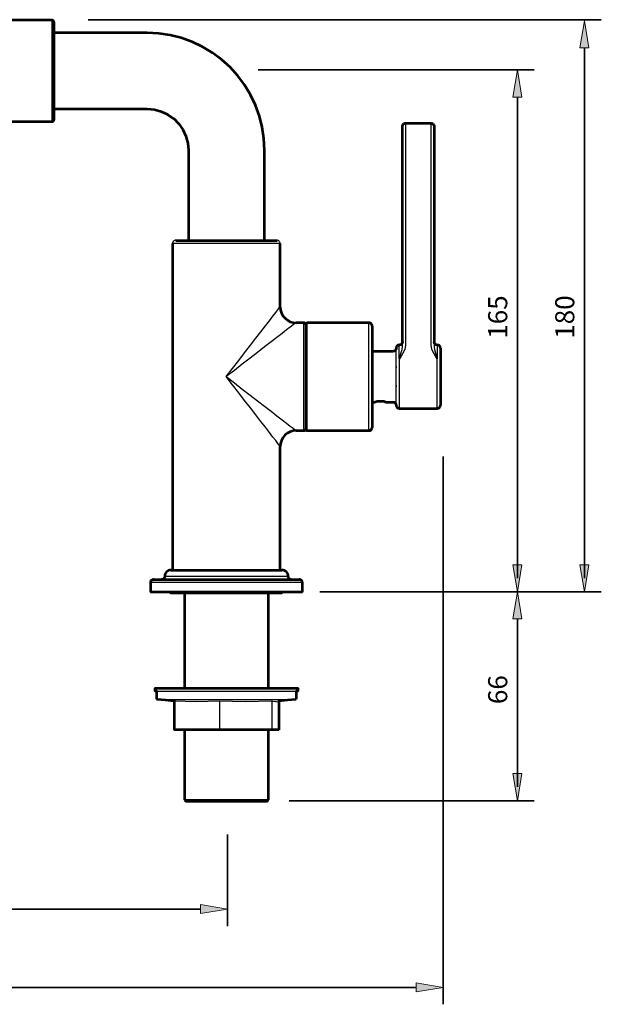
# Model space of a CAD drawing. Units: inches. Extents: x 134 to 882, y 149 to 459.
# Drawn here: x 317 to 501, y 149 to 459 of the extents above; entities that cross this region are included whole.
import ezdxf

# ---------------------------------------------------------------- set-up
doc = ezdxf.new("R2010")
doc.units = ezdxf.units.IN
doc.header["$MEASUREMENT"] = 0
for name, color, linetype in [('DETAIL', 7, 'Continuous'), ('DIMENSIONS', 7, 'Continuous'), ('OUTLINE', 7, 'Continuous')]:
    doc.layers.add(name, color=color, linetype=linetype)

# ---------------------------------------------------------------- blocks, each defined once
blk = doc.blocks.new('block 3')
at = {"layer": 'DIMENSIONS', "color": 250, "lineweight": 35, "true_color": 0x1d1d1b}
blk.add_lwpolyline([(392.72, 443.36), (479.82, 443.36)], dxfattribs=at)
blk = doc.blocks.new('block 4')
at = {"layer": 'DIMENSIONS', "color": 250, "lineweight": 35, "true_color": 0x1d1d1b}
blk.add_lwpolyline([(474.48, 443.36), (474.48, 443.36)], dxfattribs=at)
blk = doc.blocks.new('block 2')
at = {"layer": 'DIMENSIONS'}
for name in ['block 3', 'block 4']:
    blk.add_blockref(name, (0, 0), dxfattribs=at)
blk = doc.blocks.new('block 6')
at = {"layer": 'DIMENSIONS', "color": 250, "lineweight": 35, "true_color": 0x1d1d1b}
blk.add_lwpolyline([(412.18, 278.68), (501.06, 278.68)], dxfattribs=at)
blk = doc.blocks.new('block 7')
at = {"layer": 'DIMENSIONS', "color": 250, "lineweight": 35, "true_color": 0x1d1d1b}
blk.add_lwpolyline([(474.55, 434.82), (474.55, 283.04)], dxfattribs=at)
blk = doc.blocks.new('block 8')
at = {"layer": 'DIMENSIONS', "true_color": 0x1d1d1b}
h = blk.add_hatch(color=250, dxfattribs=at)
h.dxf.hatch_style = 2
h.paths.add_polyline_path([(473.13, 434.82), (475.98, 434.82), (474.55, 443.36)])
at = {"layer": 'DIMENSIONS', "lineweight": 0}
blk.add_lwpolyline([(473.13, 434.82), (475.98, 434.82), (474.55, 443.36), (473.13, 434.82)], dxfattribs=at)
blk = doc.blocks.new('block 9')
at = {"layer": 'DIMENSIONS', "true_color": 0x1d1d1b}
h = blk.add_hatch(color=250, dxfattribs=at)
h.dxf.hatch_style = 2
h.paths.add_polyline_path([(473.13, 287.23), (475.98, 287.23), (474.55, 278.68)])
at = {"layer": 'DIMENSIONS', "lineweight": 0}
blk.add_lwpolyline([(473.13, 287.23), (475.98, 287.23), (474.55, 278.68), (473.13, 287.23)], dxfattribs=at)
blk = doc.blocks.new('block 10')
at = {"layer": 'DIMENSIONS', "color": 28, "true_color": 0x12100b, "insert": (471.36, 358.55), "char_height": 6.029, "attachment_point": 7, "rotation": 90}
blk.add_mtext('\\fFrutiger CE 45 Light|b0|i0|c0|p34;\\W1;165', dxfattribs=at)
blk = doc.blocks.new('block 11')
at = {"layer": 'DIMENSIONS', "color": 250, "lineweight": 35, "true_color": 0x1d1d1b}
blk.add_lwpolyline([(474.55, 278.68), (474.55, 278.68)], dxfattribs=at)
blk = doc.blocks.new('block 5')
at = {"layer": 'DIMENSIONS'}
for name in ['block 8', 'block 7', 'block 10', 'block 9', 'block 6', 'block 11']:
    blk.add_blockref(name, (0, 0), dxfattribs=at)
blk = doc.blocks.new('block 13')
at = {"layer": 'DIMENSIONS', "color": 250, "lineweight": 35, "true_color": 0x1d1d1b}
blk.add_lwpolyline([(402.5, 212.79), (479.89, 212.79)], dxfattribs=at)
blk = doc.blocks.new('block 14')
at = {"layer": 'DIMENSIONS', "color": 250, "lineweight": 35, "true_color": 0x1d1d1b}
blk.add_lwpolyline([(474.55, 270.14), (474.55, 217.15)], dxfattribs=at)
blk = doc.blocks.new('block 15')
at = {"layer": 'DIMENSIONS', "true_color": 0x1d1d1b}
h = blk.add_hatch(color=250, dxfattribs=at)
h.dxf.hatch_style = 2
h.paths.add_polyline_path([(473.13, 270.14), (475.98, 270.14), (474.55, 278.68)])
at = {"layer": 'DIMENSIONS', "lineweight": 0}
blk.add_lwpolyline([(473.13, 270.14), (475.98, 270.14), (474.55, 278.68), (473.13, 270.14)], dxfattribs=at)
blk = doc.blocks.new('block 16')
at = {"layer": 'DIMENSIONS', "true_color": 0x1d1d1b}
h = blk.add_hatch(color=250, dxfattribs=at)
h.dxf.hatch_style = 2
h.paths.add_polyline_path([(473.13, 221.34), (475.98, 221.34), (474.55, 212.79)])
at = {"layer": 'DIMENSIONS', "lineweight": 0}
blk.add_lwpolyline([(473.13, 221.34), (475.98, 221.34), (474.55, 212.79), (473.13, 221.34)], dxfattribs=at)
blk = doc.blocks.new('block 17')
at = {"layer": 'DIMENSIONS', "color": 28, "true_color": 0x12100b, "insert": (471.36, 243.26), "char_height": 6.029, "attachment_point": 7, "rotation": 90}
blk.add_mtext('\\fFrutiger CE 45 Light|b0|i0|c0|p34;\\W1;66', dxfattribs=at)
blk = doc.blocks.new('block 18')
at = {"layer": 'DIMENSIONS', "color": 250, "lineweight": 35, "true_color": 0x1d1d1b}
blk.add_lwpolyline([(474.55, 212.79), (474.55, 212.79)], dxfattribs=at)
blk = doc.blocks.new('block 12')
at = {"layer": 'DIMENSIONS'}
for name in ['block 15', 'block 14', 'block 17', 'block 16', 'block 13', 'block 18']:
    blk.add_blockref(name, (0, 0), dxfattribs=at)
blk = doc.blocks.new('block 20')
at = {"layer": 'DIMENSIONS', "color": 250, "lineweight": 35, "true_color": 0x1d1d1b}
blk.add_lwpolyline([(383.07, 202.13), (383.07, 173.23)], dxfattribs=at)
blk = doc.blocks.new('block 21')
at = {"layer": 'DIMENSIONS', "color": 250, "lineweight": 35, "true_color": 0x1d1d1b}
blk.add_lwpolyline([(383.07, 178.57), (383.07, 178.57)], dxfattribs=at)
blk = doc.blocks.new('block 19')
at = {"layer": 'DIMENSIONS'}
for name in ['block 20', 'block 21']:
    blk.add_blockref(name, (0, 0), dxfattribs=at)
blk = doc.blocks.new('block 23')
at = {"layer": 'DIMENSIONS', "color": 250, "lineweight": 35, "true_color": 0x1d1d1b}
blk.add_lwpolyline([(201.82, 202.13), (201.82, 173.23)], dxfattribs=at)
blk = doc.blocks.new('block 24')
at = {"layer": 'DIMENSIONS', "color": 250, "lineweight": 35, "true_color": 0x1d1d1b}
blk.add_lwpolyline([(374.53, 178.57), (206.18, 178.57)], dxfattribs=at)
blk = doc.blocks.new('block 25')
at = {"layer": 'DIMENSIONS', "true_color": 0x1d1d1b}
h = blk.add_hatch(color=250, dxfattribs=at)
h.dxf.hatch_style = 2
h.paths.add_polyline_path([(374.53, 179.99), (374.53, 177.14), (383.07, 178.57)])
at = {"layer": 'DIMENSIONS', "lineweight": 0}
blk.add_lwpolyline([(374.53, 179.99), (374.53, 177.14), (383.07, 178.57), (374.53, 179.99)], dxfattribs=at)
blk = doc.blocks.new('block 26')
at = {"layer": 'DIMENSIONS', "true_color": 0x1d1d1b}
h = blk.add_hatch(color=250, dxfattribs=at)
h.dxf.hatch_style = 2
h.paths.add_polyline_path([(210.37, 179.99), (210.37, 177.14), (201.82, 178.57)])
at = {"layer": 'DIMENSIONS', "lineweight": 0}
blk.add_lwpolyline([(210.37, 179.99), (210.37, 177.14), (201.82, 178.57), (210.37, 179.99)], dxfattribs=at)
blk = doc.blocks.new('block 27')
at = {"layer": 'DIMENSIONS', "color": 28, "true_color": 0x12100b, "insert": (288.74, 181.76), "char_height": 6.029, "attachment_point": 7}
blk.add_mtext('\\fFrutiger CE 45 Light|b0|i0|c0|p34;\\W1;180', dxfattribs=at)
blk = doc.blocks.new('block 28')
at = {"layer": 'DIMENSIONS', "color": 250, "lineweight": 35, "true_color": 0x1d1d1b}
blk.add_lwpolyline([(201.82, 178.57), (201.82, 178.57)], dxfattribs=at)
blk = doc.blocks.new('block 22')
at = {"layer": 'DIMENSIONS'}
for name in ['block 23', 'block 27', 'block 26', 'block 28', 'block 24', 'block 25']:
    blk.add_blockref(name, (0, 0), dxfattribs=at)
blk = doc.blocks.new('block 30')
at = {"layer": 'DIMENSIONS', "color": 250, "lineweight": 35, "true_color": 0x1d1d1b}
blk.add_lwpolyline([(451.16, 321.4), (451.16, 148.53)], dxfattribs=at)
blk = doc.blocks.new('block 31')
at = {"layer": 'DIMENSIONS', "color": 250, "lineweight": 35, "true_color": 0x1d1d1b}
blk.add_lwpolyline([(451.16, 153.87), (451.16, 153.87)], dxfattribs=at)
blk = doc.blocks.new('block 29')
at = {"layer": 'DIMENSIONS'}
for name in ['block 30', 'block 31']:
    blk.add_blockref(name, (0, 0), dxfattribs=at)
blk = doc.blocks.new('block 33')
at = {"layer": 'DIMENSIONS', "color": 250, "lineweight": 35, "true_color": 0x1d1d1b}
blk.add_lwpolyline([(134.79, 321.4), (134.79, 148.53)], dxfattribs=at)
blk = doc.blocks.new('block 34')
at = {"layer": 'DIMENSIONS', "color": 250, "lineweight": 35, "true_color": 0x1d1d1b}
blk.add_lwpolyline([(442.62, 153.87), (139.15, 153.87)], dxfattribs=at)
blk = doc.blocks.new('block 35')
at = {"layer": 'DIMENSIONS', "true_color": 0x1d1d1b}
h = blk.add_hatch(color=250, dxfattribs=at)
h.dxf.hatch_style = 2
h.paths.add_polyline_path([(442.62, 155.3), (442.62, 152.45), (451.16, 153.87)])
at = {"layer": 'DIMENSIONS', "lineweight": 0}
blk.add_lwpolyline([(442.62, 155.3), (442.62, 152.45), (451.16, 153.87), (442.62, 155.3)], dxfattribs=at)
blk = doc.blocks.new('block 36')
at = {"layer": 'DIMENSIONS', "true_color": 0x1d1d1b}
h = blk.add_hatch(color=250, dxfattribs=at)
h.dxf.hatch_style = 2
h.paths.add_polyline_path([(143.34, 155.3), (143.34, 152.45), (134.79, 153.87)])
at = {"layer": 'DIMENSIONS', "lineweight": 0}
blk.add_lwpolyline([(143.34, 155.3), (143.34, 152.45), (134.79, 153.87), (143.34, 155.3)], dxfattribs=at)
blk = doc.blocks.new('block 37')
at = {"layer": 'DIMENSIONS', "color": 28, "true_color": 0x12100b, "insert": (288.74, 157.06), "char_height": 6.029, "attachment_point": 7}
blk.add_mtext('\\fFrutiger CE 45 Light|b0|i0|c0|p34;\\W1;316     ', dxfattribs=at)
blk = doc.blocks.new('block 38')
at = {"layer": 'DIMENSIONS', "color": 250, "lineweight": 35, "true_color": 0x1d1d1b}
blk.add_lwpolyline([(134.79, 153.87), (134.79, 153.87)], dxfattribs=at)
blk = doc.blocks.new('block 32')
at = {"layer": 'DIMENSIONS'}
for name in ['block 33', 'block 37', 'block 36', 'block 38', 'block 34', 'block 35']:
    blk.add_blockref(name, (0, 0), dxfattribs=at)
blk = doc.blocks.new('block 60')
at = {"layer": 'DIMENSIONS', "color": 250, "lineweight": 35, "true_color": 0x1d1d1b}
for points in [[(433.35, 278.68), (433.35, 278.68)], [(501.06, 278.68), (501.06, 278.68)]]:
    blk.add_lwpolyline(points, dxfattribs=at)
blk = doc.blocks.new('block 61')
at = {"layer": 'DIMENSIONS', "color": 250, "lineweight": 35, "true_color": 0x1d1d1b}
blk.add_lwpolyline([(495.72, 450.34), (495.72, 283.04)], dxfattribs=at)
blk = doc.blocks.new('block 62')
at = {"layer": 'DIMENSIONS', "true_color": 0x1d1d1b}
h = blk.add_hatch(color=250, dxfattribs=at)
h.dxf.hatch_style = 2
h.paths.add_polyline_path([(494.29, 450.34), (497.14, 450.34), (495.72, 458.88)])
at = {"layer": 'DIMENSIONS', "lineweight": 0}
blk.add_lwpolyline([(494.29, 450.34), (497.14, 450.34), (495.72, 458.88), (494.29, 450.34)], dxfattribs=at)
blk = doc.blocks.new('block 63')
at = {"layer": 'DIMENSIONS', "true_color": 0x1d1d1b}
h = blk.add_hatch(color=250, dxfattribs=at)
h.dxf.hatch_style = 2
h.paths.add_polyline_path([(494.29, 287.23), (497.14, 287.23), (495.72, 278.68)])
at = {"layer": 'DIMENSIONS', "lineweight": 0}
blk.add_lwpolyline([(494.29, 287.23), (497.14, 287.23), (495.72, 278.68), (494.29, 287.23)], dxfattribs=at)
blk = doc.blocks.new('block 64')
at = {"layer": 'DIMENSIONS', "color": 28, "true_color": 0x12100b, "insert": (492.53, 358.55), "char_height": 6.029, "attachment_point": 7, "rotation": 90}
blk.add_mtext('\\fFrutiger CE 45 Light|b0|i0|c0|p34;\\W1;180', dxfattribs=at)
blk = doc.blocks.new('block 65')
at = {"layer": 'DIMENSIONS', "color": 250, "lineweight": 35, "true_color": 0x1d1d1b}
blk.add_lwpolyline([(495.72, 278.68), (495.72, 278.68)], dxfattribs=at)
blk = doc.blocks.new('block 59')
at = {"layer": 'DIMENSIONS'}
for name in ['block 62', 'block 61', 'block 64', 'block 63', 'block 60', 'block 65']:
    blk.add_blockref(name, (0, 0), dxfattribs=at)

msp = doc.modelspace()

# ---------------------------------------------------------------- linework, layer by layer
at = {"layer": 'DETAIL', "color": 7, "lineweight": 25, "true_color": 0xffffff}
for points in [[(327.66, 458.86), (292.14, 458.86)], [(327.66, 426.86), (327.66, 427.04), (327.66, 427.57), (327.66, 428.45), (327.66, 429.65), (327.66, 431.13), (327.66, 432.89), (327.66, 434.87), (327.66, 437.02), (327.66, 439.31), (327.66, 441.68), (327.66, 444.08), (327.66, 446.44), (327.66, 448.7), (327.66, 450.85), (327.66, 452.83), (327.66, 454.59), (327.66, 456.07), (327.66, 457.27), (327.66, 458.15), (327.66, 458.68), (327.66, 458.86)], [(328.15, 458.36), (328.12, 458.47), (328.12, 458.54), (328.05, 458.65), (328.01, 458.72), (327.91, 458.79), (327.84, 458.82), (327.73, 458.86), (327.66, 458.86)], [(328.15, 458.36), (328.15, 458.33), (328.15, 457.94), (328.15, 457.24), (328.15, 456.18), (328.15, 454.84), (328.15, 453.18), (328.15, 451.27), (328.15, 449.19), (328.15, 446.97), (328.15, 444.64), (328.15, 442.28), (328.15, 439.91), (328.15, 437.62), (328.15, 435.47), (328.15, 433.46), (328.15, 431.69), (328.15, 430.18), (328.15, 428.98), (328.15, 428.1), (328.15, 427.53), (328.15, 427.36)], [(357.65, 454.87), (328.15, 454.87)], [(394.65, 417.87), (394.48, 421.5), (393.95, 425.1), (393.06, 428.59), (391.83, 432.01), (390.28, 435.29), (388.41, 438.43), (386.26, 441.32), (383.82, 444.04), (381.11, 446.48), (378.21, 448.63), (375.07, 450.5), (371.79, 452.05), (368.37, 453.28), (364.88, 454.17), (361.28, 454.7), (357.65, 454.87)], [(328.15, 430.85), (357.65, 430.85)], [(357.65, 430.85), (359.9, 430.67), (362.09, 430.07), (364.14, 429.12), (366.01, 427.81), (367.59, 426.23), (368.9, 424.36), (369.85, 422.31), (370.45, 420.12), (370.63, 417.87)], [(304.13, 426.86), (327.66, 426.86)], [(327.66, 426.86), (327.73, 426.86), (327.84, 426.9), (327.91, 426.93), (328.01, 427), (328.05, 427.07), (328.12, 427.18), (328.12, 427.25), (328.15, 427.36)], [(438.3, 425.59), (438.3, 425.76), (438.37, 425.97), (438.44, 426.15), (438.58, 426.29), (438.72, 426.43), (438.9, 426.5), (439.07, 426.57), (439.28, 426.57)], [(439.28, 426.57), (447.29, 426.57)], [(439.28, 426.57), (439.28, 426.4), (439.28, 425.9), (439.28, 425.09), (439.28, 424), (439.28, 422.69), (439.28, 421.21), (439.28, 419.59), (439.28, 417.97)], [(447.29, 426.57), (447.47, 426.57), (447.68, 426.5), (447.86, 426.43), (448, 426.29), (448.1, 426.15), (448.21, 425.97), (448.28, 425.76), (448.28, 425.59)], [(447.29, 417.97), (447.29, 419.59), (447.29, 421.21), (447.29, 422.69), (447.29, 424), (447.29, 425.09), (447.29, 425.9), (447.29, 426.4), (447.29, 426.57)], [(438.3, 418.04), (438.3, 419.48), (438.3, 420.89), (438.3, 422.2), (438.3, 423.33), (438.3, 424.28), (438.3, 424.99), (438.3, 425.44), (438.3, 425.59)], [(448.28, 425.59), (448.28, 425.44), (448.28, 424.99), (448.28, 424.28), (448.28, 423.33), (448.28, 422.2), (448.28, 420.89), (448.28, 419.48), (448.28, 418.04)], [(370.63, 417.87), (370.63, 389.61)], [(394.65, 389.61), (394.65, 417.87)], [(438.3, 361.91), (438.3, 418.04)], [(439.28, 417.97), (439.28, 361.84)], [(447.29, 361.84), (447.29, 417.97)], [(448.28, 418.04), (448.28, 361.91)], [(366.64, 389.61), (366.47, 389.61), (366.25, 389.54), (366.08, 389.43), (365.94, 389.33), (365.83, 389.18), (365.72, 389.01), (365.65, 388.8), (365.65, 388.62)], [(399.66, 388.62), (399.45, 388.62), (398.92, 388.62), (398.04, 388.62), (396.84, 388.62), (395.32, 388.62), (393.52, 388.62), (391.51, 388.62), (389.29, 388.62), (386.96, 388.62), (384.49, 388.62), (382.02, 388.62), (379.55, 388.62), (377.15, 388.62), (374.86, 388.62), (372.74, 388.62), (370.84, 388.62), (369.18, 388.62), (367.81, 388.62), (366.78, 388.62), (366.04, 388.62), (365.69, 388.62), (365.65, 388.62)], [(365.65, 388.62), (365.65, 285.61)], [(366.64, 389.61), (366.82, 389.61), (367.35, 389.61), (368.23, 389.61), (369.43, 389.61), (370.91, 389.61), (372.67, 389.61), (374.65, 389.61), (376.8, 389.61), (379.09, 389.61), (381.46, 389.61), (383.86, 389.61), (386.22, 389.61), (388.48, 389.61), (390.63, 389.61), (392.61, 389.61), (394.37, 389.61), (395.85, 389.61), (397.05, 389.61), (397.93, 389.61), (398.46, 389.61), (398.64, 389.61)], [(399.66, 388.62), (399.63, 388.8), (399.56, 389.01), (399.49, 389.18), (399.34, 389.33), (399.2, 389.43), (399.03, 389.54), (398.85, 389.61), (398.64, 389.61)], [(399.66, 368.62), (399.66, 388.62)], [(382.66, 346.6), (384.63, 349.18), (386.57, 351.68), (388.44, 354.15), (390.28, 356.48), (391.97, 358.7), (393.56, 360.75), (395.01, 362.62), (396.28, 364.24), (397.37, 365.65), (398.25, 366.82), (398.92, 367.7), (399.38, 368.26), (399.63, 368.58), (399.66, 368.62)], [(399.66, 368.62), (399.73, 367.63), (400.01, 366.71), (400.47, 365.83), (401.11, 365.09), (401.88, 364.45), (402.73, 364), (403.68, 363.71), (404.64, 363.61)], [(404.64, 363.61), (404.6, 363.57), (404.32, 363.36), (403.72, 362.9), (402.84, 362.23), (401.71, 361.35), (400.3, 360.26), (398.64, 358.99), (396.8, 357.54), (394.72, 355.95), (392.54, 354.26), (390.17, 352.42), (387.7, 350.52), (385.2, 348.58), (382.66, 346.6)], [(407.14, 363.61), (404.64, 363.61)], [(407.14, 329.6), (407.14, 329.64), (407.14, 329.88), (407.14, 330.52), (407.14, 331.51), (407.14, 332.78), (407.14, 334.36), (407.14, 336.23), (407.14, 338.28), (407.14, 340.54), (407.14, 342.9), (407.14, 345.37), (407.14, 347.84), (407.14, 350.31), (407.14, 352.67), (407.14, 354.93), (407.14, 357.01), (407.14, 358.85), (407.14, 360.43), (407.14, 361.74), (407.14, 362.69), (407.14, 363.33), (407.14, 363.61)], [(407.63, 363.11), (407.63, 363.22), (407.6, 363.29), (407.56, 363.4), (407.49, 363.47), (407.42, 363.54), (407.35, 363.57), (407.25, 363.61), (407.14, 363.61)], [(408.13, 363.61), (408.06, 363.61), (407.95, 363.57), (407.88, 363.54), (407.78, 363.47), (407.74, 363.4), (407.67, 363.29), (407.67, 363.22), (407.63, 363.11)], [(408.13, 363.61), (408.13, 363.57), (408.13, 363.22), (408.13, 362.51), (408.13, 361.49), (408.13, 360.15), (408.13, 358.49), (408.13, 356.59), (408.13, 354.47), (408.13, 352.21), (408.13, 349.81), (408.13, 347.34), (408.13, 344.88), (408.13, 342.41), (408.13, 340.08), (408.13, 337.86), (408.13, 335.81), (408.13, 334.05), (408.13, 332.49), (408.13, 331.26), (408.13, 330.38), (408.13, 329.81), (408.13, 329.6)], [(427.68, 363.57), (408.17, 363.57)], [(427.68, 329.59), (427.68, 329.59), (427.68, 329.77), (427.68, 330.3), (427.68, 331.22), (427.68, 332.42), (427.68, 333.93), (427.68, 335.73), (427.68, 337.74), (427.68, 339.97), (427.68, 342.29), (427.68, 344.76), (427.68, 347.23), (427.68, 349.7), (427.68, 352.1), (427.68, 354.39), (427.68, 356.51), (427.68, 358.42), (427.68, 360.04), (427.68, 361.41), (427.68, 362.47), (427.68, 363.18), (427.68, 363.53), (427.68, 363.57)], [(428.7, 362.58), (428.67, 362.79), (428.6, 362.97), (428.53, 363.14), (428.38, 363.28), (428.24, 363.43), (428.07, 363.5), (427.89, 363.57), (427.68, 363.57)], [(407.63, 363.11), (407.63, 363.11), (407.63, 362.83), (407.63, 362.23), (407.63, 361.28), (407.63, 360.04), (407.63, 358.49), (407.63, 356.69), (407.63, 354.68), (407.63, 352.5), (407.63, 350.2), (407.63, 347.8), (407.63, 345.4), (407.63, 343.04), (407.63, 340.71), (407.63, 338.53), (407.63, 336.51), (407.63, 334.75), (407.63, 333.2), (407.63, 331.93), (407.63, 331.01), (407.63, 330.38), (407.63, 330.13)], [(407.63, 330.13), (407.63, 330.13), (407.63, 330.31), (407.63, 330.83), (407.63, 331.72), (407.63, 332.92), (407.63, 334.4), (407.63, 336.13), (407.63, 338.1), (407.63, 340.25), (407.63, 342.55), (407.63, 344.91), (407.63, 347.31), (407.63, 349.71), (407.63, 352.04), (407.63, 354.26), (407.63, 356.31), (407.63, 358.14), (407.63, 359.73), (407.63, 361.07), (407.63, 362.06), (407.63, 362.73), (407.63, 363.08), (407.63, 363.11)], [(428.7, 362.58), (428.7, 362.44), (428.7, 361.94), (428.7, 361.06), (428.7, 359.9), (428.7, 358.45), (428.7, 356.72), (428.7, 354.75), (428.7, 352.6), (428.7, 350.34), (428.7, 347.97), (428.7, 345.58), (428.7, 343.21), (428.7, 340.92), (428.7, 338.73), (428.7, 336.76), (428.7, 334.99), (428.7, 333.47), (428.7, 332.24), (428.7, 331.36), (428.7, 330.79), (428.7, 330.58)], [(438.3, 356.23), (438.3, 356.93), (438.3, 357.64), (438.3, 358.35), (438.3, 359.05), (438.3, 359.76), (438.3, 360.46), (438.3, 361.2), (438.3, 361.91)], [(439.28, 361.84), (439.28, 361.17), (439.28, 360.5), (439.28, 359.83), (439.28, 359.16), (439.28, 358.49), (439.28, 357.82), (439.28, 357.15), (439.28, 356.51)], [(447.29, 356.51), (447.29, 357.15), (447.29, 357.82), (447.29, 358.49), (447.29, 359.16), (447.29, 359.83), (447.29, 360.5), (447.29, 361.17), (447.29, 361.84)], [(448.28, 361.91), (448.28, 361.2), (448.28, 360.46), (448.28, 359.76), (448.28, 359.05), (448.28, 358.35), (448.28, 357.64), (448.28, 356.93), (448.28, 356.23)], [(438.3, 357.57), (438.26, 357.39), (438.19, 357.22), (438.12, 357.04), (437.98, 356.86), (437.84, 356.76), (437.66, 356.65), (437.49, 356.62), (437.27, 356.58)], [(449.27, 356.58), (449.09, 356.62), (448.92, 356.65), (448.74, 356.76), (448.56, 356.86), (448.46, 357.04), (448.35, 357.22), (448.32, 357.39), (448.28, 357.57)], [(435.3, 354.57), (428.7, 354.57)], [(436.29, 355.59), (436.25, 355.38), (436.22, 355.21), (436.11, 355.03), (436, 354.89), (435.83, 354.75), (435.65, 354.64), (435.47, 354.61), (435.3, 354.57)], [(437.27, 356.58), (437.1, 356.55), (436.89, 356.51), (436.74, 356.41), (436.57, 356.3), (436.46, 356.12), (436.36, 355.98), (436.29, 355.77), (436.29, 355.59)], [(436.29, 337.57), (436.29, 337.78), (436.29, 338.31), (436.29, 339.19), (436.29, 340.39), (436.29, 341.84), (436.29, 343.46), (436.29, 345.22), (436.29, 347.02), (436.29, 348.86), (436.29, 350.55), (436.29, 352.1), (436.29, 353.41), (436.29, 354.47), (436.29, 355.17), (436.29, 355.52), (436.29, 355.59)], [(437.27, 352.21), (437.27, 353.69), (437.27, 354.92), (437.27, 355.84), (437.27, 356.41), (437.27, 356.58)], [(439.28, 356.51), (439.04, 355.17), (437.73, 352.84), (437.31, 352.21), (437.27, 352.21)], [(437.27, 352.21), (437.27, 352.24), (438.16, 355.17), (438.3, 356.23)], [(449.27, 352.21), (449.27, 352.21), (448.81, 352.84), (447.54, 355.17), (447.29, 356.51)], [(448.28, 356.23), (448.32, 355.91)], [(448.32, 355.91), (448.42, 355.17), (449.27, 352.24), (449.27, 352.21)], [(449.27, 356.58), (449.27, 356.41), (449.27, 355.84), (449.27, 354.92), (449.27, 353.69), (449.27, 352.21)], [(450.29, 355.59), (450.26, 355.77), (450.22, 355.98), (450.12, 356.12), (449.97, 356.3), (449.83, 356.41), (449.66, 356.51), (449.48, 356.55), (449.27, 356.58)], [(450.29, 355.59), (450.29, 355.52), (450.29, 355.17), (450.29, 354.47), (450.29, 353.41), (450.29, 352.1), (450.29, 350.55), (450.29, 348.86), (450.29, 347.02), (450.29, 345.22), (450.29, 343.46), (450.29, 341.84), (450.29, 340.39), (450.29, 339.19), (450.29, 338.31), (450.29, 337.78), (450.29, 337.57)], [(437.27, 352.21), (437.27, 350.55), (437.27, 348.79), (437.27, 346.92), (437.27, 345.01), (437.27, 343.21), (437.27, 341.48), (437.27, 339.97), (437.27, 338.7), (437.27, 337.67), (437.27, 336.97), (437.27, 336.61), (437.27, 336.58)], [(449.27, 336.58), (449.27, 336.61), (449.27, 336.97), (449.27, 337.67), (449.27, 338.7), (449.27, 339.97), (449.27, 341.48), (449.27, 343.21), (449.27, 345.01), (449.27, 346.92), (449.27, 348.79), (449.27, 350.55), (449.27, 352.21)], [(436.29, 349.81), (436.29, 349.74), (436.29, 349.67), (436.29, 349.6), (436.29, 349.53), (436.29, 349.46), (436.29, 349.39)], [(399.66, 324.63), (399.63, 324.66), (399.38, 324.94), (398.92, 325.54), (398.25, 326.43), (397.37, 327.55), (396.28, 328.97), (395.01, 330.62), (393.56, 332.46), (391.97, 334.54), (390.28, 336.73), (388.44, 339.09), (386.57, 341.52), (384.63, 344.06), (382.66, 346.6)], [(382.66, 346.6), (385.2, 344.63), (387.7, 342.69), (390.17, 340.78), (392.54, 338.98), (394.72, 337.26), (396.8, 335.7), (398.64, 334.26), (400.3, 332.99), (401.71, 331.89), (402.84, 331.01), (403.72, 330.34), (404.32, 329.88), (404.6, 329.64), (404.64, 329.6)], [(436.29, 343.78), (436.29, 343.71), (436.29, 343.63), (436.29, 343.53), (436.29, 343.46), (436.29, 343.39), (436.29, 343.35)], [(432.9, 338.59), (432.9, 338.59), (432.69, 338.63), (432.34, 338.7), (431.88, 338.73), (431.31, 338.77), (430.78, 338.73), (430.29, 338.7), (429.94, 338.63), (429.69, 338.59), (429.62, 338.59)], [(428.7, 338.59), (429.62, 338.59)], [(432.9, 338.59), (435.3, 338.59)], [(435.3, 338.59), (435.47, 338.55), (435.65, 338.52), (435.83, 338.41), (436, 338.27), (436.11, 338.13), (436.22, 337.96), (436.25, 337.78), (436.29, 337.57)], [(436.29, 337.57), (436.29, 337.39), (436.36, 337.21), (436.46, 337.04), (436.57, 336.86), (436.74, 336.76), (436.89, 336.65), (437.1, 336.61), (437.27, 336.58)], [(437.27, 336.58), (449.27, 336.58)], [(449.27, 336.58), (449.48, 336.61), (449.66, 336.65), (449.83, 336.76), (449.97, 336.86), (450.12, 337.04), (450.22, 337.21), (450.26, 337.39), (450.29, 337.57)], [(404.64, 329.6), (403.68, 329.53), (402.73, 329.25), (401.85, 328.75), (401.11, 328.15), (400.47, 327.38), (400.01, 326.53), (399.73, 325.58), (399.66, 324.63)], [(404.64, 329.6), (407.14, 329.6)], [(407.14, 329.6), (407.25, 329.64), (407.35, 329.64), (407.42, 329.71), (407.49, 329.78), (407.56, 329.85), (407.6, 329.92), (407.63, 330.02), (407.63, 330.13)], [(407.63, 330.13), (407.67, 330.02), (407.67, 329.92), (407.74, 329.85), (407.78, 329.78), (407.88, 329.71), (407.95, 329.64), (408.06, 329.64), (408.13, 329.6)], [(408.17, 329.59), (427.68, 329.59)], [(427.68, 329.59), (427.89, 329.59), (428.07, 329.66), (428.24, 329.74), (428.38, 329.88), (428.53, 330.02), (428.6, 330.19), (428.67, 330.37), (428.7, 330.58)], [(399.66, 285.61), (399.66, 324.63)], [(363.15, 283.6), (363.11, 283.42), (363.08, 283.25), (362.97, 283.07), (362.87, 282.89), (362.69, 282.79), (362.51, 282.68), (362.34, 282.65), (362.16, 282.61)], [(365.16, 285.61), (364.77, 285.57), (364.38, 285.47), (364.03, 285.29), (363.75, 285.04), (363.47, 284.73), (363.29, 284.37), (363.18, 283.99), (363.15, 283.6)], [(363.15, 283.6), (363.29, 283.6), (363.82, 283.6), (364.7, 283.6), (365.9, 283.6), (367.42, 283.6), (369.22, 283.6), (371.26, 283.6), (373.52, 283.6), (375.96, 283.6), (378.53, 283.6), (381.14, 283.6), (383.82, 283.6), (386.47, 283.6), (389.04, 283.6), (391.48, 283.6)], [(365.16, 285.61), (365.16, 285.61), (365.44, 285.61), (366.08, 285.61), (367.03, 285.61), (368.34, 285.61), (369.92, 285.61), (371.76, 285.61), (373.8, 285.61), (376.06, 285.61), (378.42, 285.61), (380.89, 285.61), (383.36, 285.61), (385.87, 285.61), (388.27, 285.61), (390.56, 285.61)], [(390.56, 285.61), (392.71, 285.61), (394.65, 285.61), (396.35, 285.61), (397.76, 285.61), (398.85, 285.61), (399.63, 285.61), (400.05, 285.61), (400.16, 285.61)], [(391.48, 283.6), (393.77, 283.6), (395.85, 283.6), (397.69, 283.6), (399.24, 283.6), (400.47, 283.6), (401.39, 283.6), (401.96, 283.6), (402.13, 283.6)], [(402.13, 283.6), (402.1, 283.99), (401.99, 284.37), (401.81, 284.73), (401.57, 285.04), (401.25, 285.29), (400.9, 285.47), (400.54, 285.57), (400.16, 285.61)], [(403.15, 282.61), (402.94, 282.65), (402.77, 282.68), (402.59, 282.79), (402.45, 282.89), (402.31, 283.07), (402.24, 283.25), (402.17, 283.42), (402.13, 283.6)], [(359.66, 282.61), (359.45, 282.61), (359.27, 282.54), (359.09, 282.43), (358.95, 282.33), (358.81, 282.15), (358.7, 282.01), (358.67, 281.8), (358.63, 281.62)], [(393.52, 281.62), (390.81, 281.62), (387.95, 281.62), (385.06, 281.62), (382.09, 281.62), (379.17, 281.62), (376.27, 281.62), (373.45, 281.62), (370.8, 281.62), (368.34, 281.62), (366.08, 281.62), (364.07, 281.62), (362.34, 281.62), (360.93, 281.62), (359.83, 281.62), (359.09, 281.62), (358.7, 281.62), (358.63, 281.62)], [(358.63, 281.62), (358.63, 278.62)], [(359.66, 282.61), (359.66, 282.61), (359.94, 282.61), (360.54, 282.61), (361.53, 282.61), (362.83, 282.61), (364.45, 282.61), (366.36, 282.61), (368.51, 282.61), (370.91, 282.61), (373.49, 282.61), (376.2, 282.61), (379.02, 282.61), (381.88, 282.61), (384.77, 282.61), (387.63, 282.61), (390.42, 282.61), (393.06, 282.61)], [(393.06, 282.61), (395.53, 282.61), (397.83, 282.61), (399.87, 282.61), (401.64, 282.61), (403.12, 282.61), (404.28, 282.61), (405.09, 282.61), (405.55, 282.61), (405.66, 282.61)], [(406.65, 281.62), (406.47, 281.62), (405.98, 281.62), (405.09, 281.62), (403.9, 281.62), (402.34, 281.62), (400.51, 281.62), (398.39, 281.62), (396.06, 281.62), (393.52, 281.62)], [(406.65, 281.62), (406.61, 281.8), (406.58, 282.01), (406.47, 282.15), (406.36, 282.33), (406.19, 282.43), (406.01, 282.54), (405.84, 282.61), (405.66, 282.61)], [(406.65, 278.62), (406.65, 281.62)], [(393.52, 278.62), (390.81, 278.62), (387.95, 278.62), (385.06, 278.62), (382.09, 278.62), (379.17, 278.62), (376.27, 278.62), (373.45, 278.62), (370.8, 278.62), (368.34, 278.62), (366.08, 278.62), (364.07, 278.62), (362.34, 278.62), (360.93, 278.62), (359.83, 278.62), (359.09, 278.62), (358.7, 278.62), (358.63, 278.62)], [(364.63, 278.62), (364.77, 278.48), (365.16, 278.2), (365.65, 278.13)], [(365.65, 278.13), (365.83, 278.13), (366.39, 278.13), (367.31, 278.13), (368.58, 278.13), (370.17, 278.13), (372.04, 278.13), (374.16, 278.13), (376.45, 278.13), (378.85, 278.13), (381.39, 278.13), (383.93, 278.13), (386.43, 278.13), (388.87, 278.13), (391.16, 278.13), (393.24, 278.13), (395.11, 278.13), (396.7, 278.13), (397.97, 278.13), (398.89, 278.13), (399.45, 278.13), (399.66, 278.13)], [(369.43, 278.13), (369.43, 248.25)], [(406.65, 278.62), (406.47, 278.62), (405.98, 278.62), (405.09, 278.62), (403.9, 278.62), (402.34, 278.62), (400.51, 278.62), (398.39, 278.62), (396.06, 278.62), (393.52, 278.62)], [(395.85, 248.25), (395.85, 278.13)], [(399.66, 278.13), (400.12, 278.2), (400.54, 278.48), (400.65, 278.62)], [(405.13, 248.25), (405.13, 248.25), (404.92, 248.25), (404.32, 248.25), (403.4, 248.25), (402.13, 248.25), (400.58, 248.25), (398.71, 248.25), (396.63, 248.25), (394.3, 248.25), (391.79, 248.25), (389.15, 248.25), (386.4, 248.25), (383.58, 248.25), (380.75, 248.25), (377.97, 248.25), (375.25, 248.25), (372.64, 248.25), (370.21, 248.25), (367.95, 248.25), (365.94, 248.25), (364.17, 248.25), (362.69, 248.25), (361.56, 248.25), (360.75, 248.25), (360.26, 248.25), (360.15, 248.25)], [(360.15, 248.25), (360.15, 247.26)], [(405.13, 247.26), (405.13, 247.26), (404.92, 247.26), (404.32, 247.26), (403.4, 247.26), (402.13, 247.26), (400.58, 247.26), (398.71, 247.26), (396.63, 247.26), (394.3, 247.26), (391.79, 247.26), (389.15, 247.26), (386.4, 247.26), (383.58, 247.26), (380.75, 247.26), (377.97, 247.26), (375.25, 247.26), (372.64, 247.26), (370.21, 247.26), (367.95, 247.26), (365.94, 247.26), (364.17, 247.26), (362.69, 247.26), (361.56, 247.26), (360.75, 247.26), (360.26, 247.26), (360.15, 247.26)], [(360.64, 247.26), (360.64, 244.72)], [(404.64, 244.72), (404.64, 247.26)], [(405.13, 247.26), (405.13, 248.25)], [(360.64, 244.72), (360.72, 244.72), (361.07, 244.72), (361.81, 244.72), (362.9, 244.72), (364.28, 244.72), (365.97, 244.72), (367.95, 244.72), (370.17, 244.72), (372.6, 244.72), (375.18, 244.72), (377.9, 244.72), (380.68, 244.72), (383.5, 244.72), (386.29, 244.72), (389.04, 244.72), (391.69, 244.72), (394.16, 244.72), (396.49, 244.72), (398.53, 244.72), (400.37, 244.72), (401.88, 244.72), (403.08, 244.72), (403.97, 244.72), (404.49, 244.72)], [(360.64, 244.72), (366.08, 244.05)], [(366.08, 244.23), (366.08, 235.06)], [(380.47, 244.23), (373.27, 243.95), (366.08, 244.23)], [(380.47, 244.23), (380.47, 235.06)], [(397.02, 244.23), (388.76, 243.95), (380.47, 244.23)], [(397.02, 244.23), (397.02, 235.06)], [(398.36, 243.98), (398.25, 243.95), (397.3, 244.12), (397.02, 244.23)], [(398.25, 243.95), (404.64, 244.72)], [(399.2, 244.05), (399.2, 235.06)], [(404.49, 244.72), (404.64, 244.72)], [(380.47, 235.06), (366.08, 235.06)], [(369.43, 235.06), (369.43, 213.11)], [(397.02, 235.06), (380.47, 235.06)], [(395.85, 213.11), (395.85, 235.06)], [(399.2, 235.06), (397.02, 235.06)], [(369.43, 213.11), (369.53, 213.11), (370.03, 213.11), (370.84, 213.11), (372, 213.11), (373.42, 213.11), (375.11, 213.11), (376.98, 213.11), (379.02, 213.11), (381.18, 213.11), (383.36, 213.11), (385.52, 213.11), (387.6, 213.11), (389.57, 213.11), (391.34, 213.11), (392.85, 213.11), (394.09, 213.11), (395.04, 213.11), (395.61, 213.11), (395.85, 213.11)], [(369.43, 213.11), (369.92, 212.62)], [(395.36, 212.62), (395.32, 212.62), (395.01, 212.62), (394.33, 212.62), (393.31, 212.62), (391.97, 212.62), (390.38, 212.62), (388.55, 212.62), (386.57, 212.62), (384.46, 212.62), (382.31, 212.62), (380.15, 212.62), (378.11, 212.62), (376.17, 212.62), (374.4, 212.62), (372.89, 212.62), (371.65, 212.62), (370.73, 212.62), (370.13, 212.62), (369.92, 212.62)], [(395.36, 212.62), (395.85, 213.11)]]:
    msp.add_lwpolyline(points, dxfattribs=at)
at = {"layer": 'DIMENSIONS', "color": 250, "lineweight": 35, "true_color": 0x1d1d1b}
msp.add_lwpolyline([(339.02, 459.23), (501.06, 459.23)], dxfattribs=at)
at = {"layer": 'OUTLINE', "color": 7, "lineweight": 53, "true_color": 0xffffff}
for points in [[(327.7, 459.05), (311.19, 459.05)], [(328.2, 458.56), (328.2, 458.66), (328.16, 458.77), (328.13, 458.84), (328.06, 458.91), (327.99, 458.98), (327.88, 459.02), (327.81, 459.05), (327.7, 459.05)], [(328.2, 458.56), (328.2, 458.45), (328.2, 458.03), (328.2, 457.22), (328.2, 456.09), (328.2, 454.64), (328.2, 452.91), (328.2, 450.97), (328.2, 448.86), (328.2, 446.6), (328.2, 444.24), (328.2, 441.87), (328.2, 439.54), (328.2, 437.29), (328.2, 435.13), (328.2, 433.19), (328.2, 431.5), (328.2, 430.05), (328.2, 428.92), (328.2, 428.11), (328.2, 427.65), (328.2, 427.55)], [(357.69, 455.07), (328.2, 455.07)], [(394.7, 418.06), (394.52, 421.69), (393.99, 425.29), (393.11, 428.82), (391.87, 432.24), (390.32, 435.52), (388.45, 438.63), (386.3, 441.55), (383.87, 444.24), (381.19, 446.67), (378.26, 448.82), (375.15, 450.69), (371.87, 452.24), (368.45, 453.48), (364.92, 454.36), (361.32, 454.89), (357.69, 455.07)], [(328.2, 431.08), (357.69, 431.08)], [(357.69, 431.08), (359.95, 430.87), (362.14, 430.27), (364.22, 429.31), (366.05, 428.01), (367.67, 426.42), (368.98, 424.55), (369.93, 422.5), (370.5, 420.32), (370.71, 418.06)], [(304.21, 427.06), (327.7, 427.06)], [(327.7, 427.06), (327.81, 427.09), (327.88, 427.09), (327.99, 427.16), (328.06, 427.2), (328.13, 427.3), (328.16, 427.37), (328.2, 427.48), (328.2, 427.55)], [(438.3, 425.59), (438.3, 425.76), (438.37, 425.97), (438.44, 426.15), (438.58, 426.29), (438.72, 426.43), (438.9, 426.5), (439.07, 426.57), (439.28, 426.57)], [(439.28, 426.57), (447.29, 426.57)], [(447.29, 426.57), (447.47, 426.57), (447.68, 426.5), (447.86, 426.43), (448, 426.29), (448.1, 426.15), (448.21, 425.97), (448.28, 425.76), (448.28, 425.59)], [(438.3, 418.04), (438.3, 419.48), (438.3, 420.89), (438.3, 422.2), (438.3, 423.33), (438.3, 424.28), (438.3, 424.99), (438.3, 425.44), (438.3, 425.59)], [(448.28, 425.59), (448.28, 425.44), (448.28, 424.99), (448.28, 424.28), (448.28, 423.33), (448.28, 422.2), (448.28, 420.89), (448.28, 419.48), (448.28, 418.04)], [(370.71, 418.06), (370.71, 389.55)], [(394.7, 389.55), (394.7, 418.06)], [(438.3, 361.91), (438.3, 418.04)], [(448.28, 418.04), (448.28, 361.91)], [(365.7, 388.57), (365.7, 285.56)], [(366.72, 389.55), (366.9, 389.55), (367.43, 389.55), (368.27, 389.55), (369.47, 389.55), (370.99, 389.55), (372.72, 389.55), (374.69, 389.55), (376.85, 389.55), (379.14, 389.55), (381.5, 389.55), (383.9, 389.55), (386.27, 389.55), (388.56, 389.55), (390.71, 389.55), (392.69, 389.55), (394.45, 389.55), (395.93, 389.55), (397.13, 389.55), (397.98, 389.55), (398.54, 389.55), (398.72, 389.55)], [(399.71, 368.56), (399.71, 388.57)], [(399.71, 368.56), (399.81, 367.58), (400.09, 366.66), (400.55, 365.78), (401.19, 365.04), (401.93, 364.4), (402.81, 363.94), (403.73, 363.66), (404.72, 363.56)], [(407.22, 363.56), (404.72, 363.56)], [(407.71, 363.06), (407.68, 363.17), (407.68, 363.27), (407.61, 363.34), (407.57, 363.41), (407.47, 363.48), (407.4, 363.52), (407.29, 363.56), (407.22, 363.56)], [(408.21, 363.56), (408.1, 363.56), (408.03, 363.52), (407.93, 363.48), (407.86, 363.41), (407.78, 363.34), (407.75, 363.27), (407.71, 363.17), (407.71, 363.06)], [(427.72, 363.56), (408.21, 363.56)], [(427.73, 363.57), (408.22, 363.57)], [(428.7, 362.57), (428.67, 362.74), (428.63, 362.96), (428.53, 363.13), (428.42, 363.27), (428.25, 363.41), (428.1, 363.48), (427.89, 363.56), (427.72, 363.56)], [(428.72, 362.58), (428.68, 362.76), (428.65, 362.97), (428.54, 363.14), (428.44, 363.28), (428.26, 363.43), (428.12, 363.5), (427.91, 363.57), (427.73, 363.57)], [(428.7, 362.57), (428.7, 362.57), (428.7, 362.29), (428.7, 361.69), (428.7, 360.73), (428.7, 359.5), (428.7, 357.95), (428.7, 356.11), (428.7, 354.1), (428.7, 351.91), (428.7, 349.62), (428.7, 347.22), (428.7, 344.86), (428.7, 342.49), (428.7, 340.24), (428.7, 338.12), (428.7, 336.18), (428.7, 334.49), (428.7, 333.04), (428.7, 331.95), (428.7, 331.13), (428.7, 330.68), (428.7, 330.57)], [(428.72, 362.58), (428.72, 362.58), (428.72, 362.3), (428.72, 361.7), (428.72, 360.74), (428.72, 359.51), (428.72, 357.96), (428.72, 356.12), (428.72, 354.11), (428.72, 351.93), (428.72, 349.63), (428.72, 347.23), (428.72, 344.87), (428.72, 342.51), (428.72, 340.25), (428.72, 338.13), (428.72, 336.19), (428.72, 334.5), (428.72, 333.05), (428.72, 331.96), (428.72, 331.15), (428.72, 330.69), (428.72, 330.58)], [(438.3, 357.64), (438.3, 358.35), (438.3, 359.05), (438.3, 359.76), (438.3, 360.46), (438.3, 361.2), (438.3, 361.91)], [(448.28, 361.91), (448.28, 361.2), (448.28, 360.46), (448.28, 359.76), (448.28, 359.05), (448.28, 358.35), (448.28, 357.64), (448.28, 356.93)], [(438.3, 357.57), (438.26, 357.39), (438.19, 357.22), (438.12, 357.04), (437.98, 356.86), (437.84, 356.76), (437.66, 356.65), (437.49, 356.62), (437.27, 356.58)], [(449.27, 356.58), (449.09, 356.62), (448.92, 356.65), (448.74, 356.76), (448.56, 356.86), (448.46, 357.04), (448.35, 357.22), (448.32, 357.39), (448.28, 357.57)], [(435.3, 354.57), (428.7, 354.57)], [(436.29, 355.59), (436.25, 355.38), (436.22, 355.21), (436.11, 355.03), (436, 354.89), (435.83, 354.75), (435.65, 354.64), (435.47, 354.61), (435.3, 354.57)], [(437.27, 356.58), (437.1, 356.55), (436.89, 356.51), (436.74, 356.41), (436.57, 356.3), (436.46, 356.12), (436.36, 355.98), (436.29, 355.77), (436.29, 355.59)], [(450.29, 355.59), (450.26, 355.77), (450.22, 355.98), (450.12, 356.12), (449.97, 356.3), (449.83, 356.41), (449.66, 356.51), (449.48, 356.55), (449.27, 356.58)], [(450.29, 355.59), (450.29, 355.52), (450.29, 355.17), (450.29, 354.47), (450.29, 353.41), (450.29, 352.1), (450.29, 350.55), (450.29, 348.86), (450.29, 347.02), (450.29, 345.22), (450.29, 343.46), (450.29, 341.84), (450.29, 340.39), (450.29, 339.19), (450.29, 338.31), (450.29, 337.78), (450.29, 337.57)], [(432.9, 338.59), (432.9, 338.59), (432.69, 338.63), (432.34, 338.7), (431.88, 338.73), (431.31, 338.77), (430.78, 338.73), (430.29, 338.7), (429.94, 338.63), (429.69, 338.59), (429.62, 338.59)], [(428.7, 338.59), (429.62, 338.59)], [(432.9, 338.59), (435.3, 338.59)], [(435.3, 338.59), (435.47, 338.55), (435.65, 338.52), (435.83, 338.41), (436, 338.27), (436.11, 338.13), (436.22, 337.96), (436.25, 337.78), (436.29, 337.57)], [(436.29, 337.57), (436.29, 337.39), (436.36, 337.21), (436.46, 337.04), (436.57, 336.86), (436.74, 336.76), (436.89, 336.65), (437.1, 336.61), (437.27, 336.58)], [(437.27, 336.58), (449.27, 336.58)], [(449.27, 336.58), (449.48, 336.61), (449.66, 336.65), (449.83, 336.76), (449.97, 336.86), (450.12, 337.04), (450.22, 337.21), (450.26, 337.39), (450.29, 337.57)], [(404.72, 329.58), (403.73, 329.48), (402.78, 329.19), (401.93, 328.74), (401.15, 328.1), (400.55, 327.32), (400.09, 326.48), (399.81, 325.53), (399.71, 324.57)], [(404.72, 329.58), (407.22, 329.58)], [(407.22, 329.58), (407.29, 329.58), (407.4, 329.62), (407.47, 329.65), (407.57, 329.72), (407.61, 329.79), (407.68, 329.86), (407.68, 329.97), (407.71, 330.08)], [(407.71, 330.08), (407.71, 329.97), (407.75, 329.86), (407.78, 329.79), (407.86, 329.72), (407.93, 329.65), (408.03, 329.62), (408.1, 329.58), (408.21, 329.58)], [(408.21, 329.58), (427.72, 329.58)], [(408.22, 329.59), (427.73, 329.59)], [(427.72, 329.58), (427.89, 329.58), (428.1, 329.65), (428.25, 329.72), (428.42, 329.86), (428.53, 330.01), (428.63, 330.18), (428.67, 330.36), (428.7, 330.57)], [(427.73, 329.59), (427.91, 329.59), (428.12, 329.66), (428.26, 329.74), (428.44, 329.88), (428.54, 330.02), (428.65, 330.19), (428.68, 330.37), (428.72, 330.58)], [(399.71, 285.56), (399.71, 324.57)], [(363.21, 283.58), (363.18, 283.37), (363.11, 283.19), (363.03, 283.02), (362.89, 282.87), (362.75, 282.73), (362.58, 282.63), (362.4, 282.59), (362.19, 282.56)], [(365.19, 285.56), (364.8, 285.52), (364.45, 285.41), (364.09, 285.24), (363.78, 284.99), (363.53, 284.67), (363.35, 284.32), (363.25, 283.97), (363.21, 283.58)], [(365.19, 285.56), (365.19, 285.56), (365.43, 285.56), (366.03, 285.56), (366.95, 285.56), (368.19, 285.56), (369.74, 285.56), (371.54, 285.56), (373.58, 285.56), (375.81, 285.56), (378.17, 285.56), (380.6, 285.56), (383.11, 285.56), (385.58, 285.56), (388.01, 285.56)], [(388.01, 285.56), (390.34, 285.56), (392.49, 285.56), (394.47, 285.56), (396.2, 285.56), (397.64, 285.56), (398.77, 285.56), (399.58, 285.56), (400.08, 285.56), (400.18, 285.56)], [(402.19, 283.58), (402.16, 283.97), (402.05, 284.32), (401.88, 284.67), (401.63, 284.99), (401.31, 285.24), (400.96, 285.41), (400.61, 285.52), (400.18, 285.56)], [(403.18, 282.56), (403, 282.59), (402.83, 282.63), (402.65, 282.73), (402.48, 282.87), (402.37, 283.02), (402.26, 283.19), (402.23, 283.37), (402.19, 283.58)], [(359.68, 282.56), (359.51, 282.56), (359.33, 282.49), (359.15, 282.38), (358.98, 282.28), (358.87, 282.13), (358.77, 281.96), (358.73, 281.75), (358.7, 281.57)], [(358.7, 281.57), (358.7, 278.57)], [(359.68, 282.56), (359.86, 282.56), (360.39, 282.56), (361.27, 282.56), (362.47, 282.56), (364.02, 282.56), (365.86, 282.56), (367.94, 282.56), (370.27, 282.56), (372.81, 282.56), (375.49, 282.56), (378.27, 282.56), (381.13, 282.56), (384.03, 282.56), (386.88, 282.56), (389.7, 282.56)], [(389.7, 282.56), (392.39, 282.56), (394.93, 282.56), (397.25, 282.56), (399.37, 282.56), (401.24, 282.56), (402.79, 282.56), (404.03, 282.56), (404.94, 282.56), (405.51, 282.56), (405.69, 282.56)], [(406.71, 281.57), (406.67, 281.75), (406.64, 281.96), (406.53, 282.13), (406.39, 282.28), (406.25, 282.38), (406.07, 282.49), (405.9, 282.56), (405.69, 282.56)], [(406.71, 278.57), (406.71, 281.57)], [(406.67, 278.57), (387.13, 278.57), (384.2, 278.57), (381.24, 278.57), (378.31, 278.57), (375.45, 278.57), (372.7, 278.57), (370.09, 278.57), (367.66, 278.57), (365.47, 278.57), (363.56, 278.57), (361.94, 278.57), (360.6, 278.57), (359.61, 278.57), (358.98, 278.57), (358.7, 278.57)], [(369.47, 278.08), (369.47, 248.34)], [(395.93, 248.34), (395.93, 278.08)], [(360.69, 244.85), (360.69, 247.35), (360.19, 247.35), (360.19, 248.34), (360.37, 248.34), (360.9, 248.34), (361.78, 248.34), (362.98, 248.34), (364.5, 248.34), (366.3, 248.34), (368.38, 248.34), (370.64, 248.34), (373.14, 248.34), (375.75, 248.34), (378.5, 248.34), (381.29, 248.34), (384.11, 248.34), (386.94, 248.34), (389.65, 248.34), (392.3, 248.34), (394.77, 248.34), (397.06, 248.34), (399.11, 248.34), (400.91, 248.34), (402.42, 248.34), (403.62, 248.34), (404.5, 248.34), (405.03, 248.34), (405.21, 248.34), (405.21, 247.35), (404.72, 247.35), (404.72, 244.85)], [(360.69, 244.85), (366.16, 244.35)], [(366.16, 244.35), (366.16, 235.14)], [(399.25, 244.35), (404.72, 244.85)], [(399.25, 244.35), (399.25, 235.14)], [(374.84, 235.14), (366.16, 235.14)], [(369.47, 235.14), (369.47, 213.06)], [(392.79, 235.14), (374.84, 235.14)], [(399.25, 235.14), (392.79, 235.14)], [(395.93, 213.06), (395.93, 235.14)], [(369.47, 213.06), (370, 212.57)], [(383.37, 212.57), (381.19, 212.57), (379.1, 212.57), (377.09, 212.57), (375.22, 212.57), (373.6, 212.57), (372.22, 212.57), (371.17, 212.57), (370.43, 212.57), (370.04, 212.57), (370, 212.57)], [(395.44, 212.57), (395.26, 212.57), (394.73, 212.57), (393.85, 212.57), (392.69, 212.57), (391.2, 212.57), (389.48, 212.57), (387.57, 212.57), (385.49, 212.57), (383.37, 212.57)], [(395.44, 212.57), (395.93, 213.06)]]:
    msp.add_lwpolyline(points, dxfattribs=at)

# ---------------------------------------------------------------- block references
at = {"layer": 'DIMENSIONS'}
for name in ['block 59', 'block 2', 'block 5', 'block 32', 'block 29', 'block 12', 'block 22', 'block 19']:
    msp.add_blockref(name, (0, 0), dxfattribs=at)

doc.saveas('drawing.dxf')
